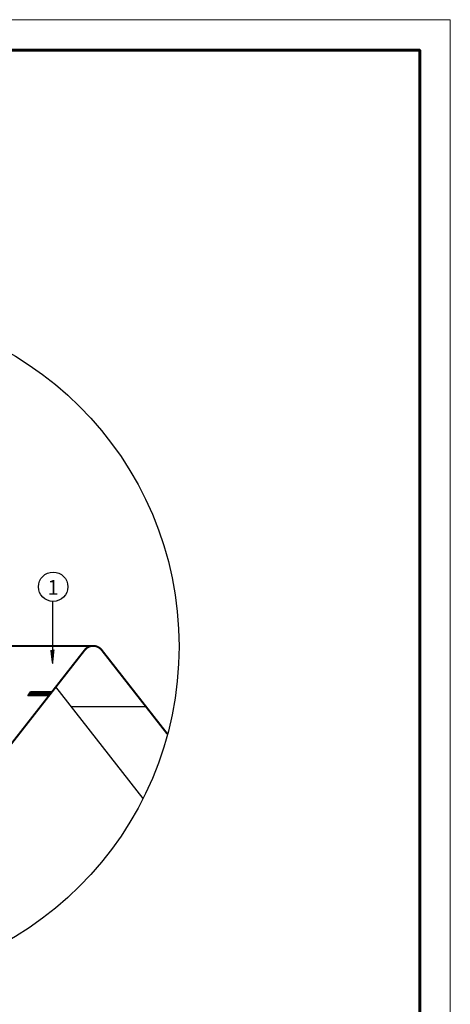
# Model space of a CAD drawing. Units: millimetres. Extents: x 0 to 1945034, y -367385 to 637489.
# Drawn here: x 580137 to 589897, y 440003 to 462353 of the extents above; entities that cross this region are included whole.
import ezdxf

# ---------------------------------------------------------------- set-up
doc = ezdxf.new("R2010")
doc.units = ezdxf.units.MM
doc.layers.add('Piatna', color=7, linetype='Continuous')
doc.layers.add('Shing2', color=90, linetype='Continuous')
doc.layers.add('Внутренняя рамка', color=7, linetype='Continuous', lineweight=60)
doc.layers.add('Граница чертежа на печать', color=7, linetype='Continuous', lineweight=15)
doc.styles.get("Standard").update_dxf_attribs({"font": 'isocpeur.TTF'})

msp = doc.modelspace()

# ---------------------------------------------------------------- hatches: boundary and pattern name
h = msp.add_hatch()
h.set_pattern_fill('ANSI31', scale=11.08797, angle=57.6512213, style=0)
h.set_pattern_definition([(102.6512213, (560862.5162, 429455.5132), (-1.35234613, -0.303554805), [])])
h.paths.add_polyline_path([(580847.726, 448044.104), (580915.341, 448044.032), (580884.554, 447737.58)])

# ---------------------------------------------------------------- linework, layer by layer
at = {"color": 7}
for p, q in [((580884.798, 447737.42), (580885.818, 449144.93)), ((581301.025, 446765.152), (582994.365, 446765.152))]:
    msp.add_line(p, q, dxfattribs=at)
msp.add_lwpolyline([(582932.629, 444676.795), (580955.794, 447207.027)], dxfattribs=at)
for centre, radius in [((576047.406, 448128.081), 7701.796), ((580894.455, 449481.379), 333.318)]:
    msp.add_circle(centre, radius, dxfattribs=at)
at = {"layer": 'Piatna'}
for p, q in [((580317.733, 447006.632), (580384.436, 447092.008)), ((580330.049, 447006.632), (580415.425, 447092.008)), ((580337.389, 447031.79), (580397.606, 447092.008)), ((580347.868, 447006.632), (580433.244, 447092.008)), ((580365.687, 447006.632), (580451.063, 447092.008)), ((580383.507, 447006.632), (580468.882, 447092.008)), ((580865.931, 447092.008), (580384.436, 447092.008)), ((580401.326, 447006.632), (580486.701, 447092.008)), ((580419.145, 447006.632), (580504.521, 447092.008)), ((580436.964, 447006.632), (580522.34, 447092.008)), ((580454.783, 447006.632), (580540.159, 447092.008)), ((580472.602, 447006.632), (580557.978, 447092.008)), ((580490.421, 447006.632), (580575.797, 447092.008)), ((580508.24, 447006.632), (580593.616, 447092.008)), ((580526.059, 447006.632), (580611.435, 447092.008)), ((580543.878, 447006.632), (580629.254, 447092.008)), ((580561.697, 447006.632), (580647.073, 447092.008)), ((580579.516, 447006.632), (580664.892, 447092.008)), ((580597.335, 447006.632), (580682.711, 447092.008)), ((580615.154, 447006.632), (580700.53, 447092.008)), ((580632.973, 447006.632), (580718.349, 447092.008)), ((580650.792, 447006.632), (580736.168, 447092.008)), ((580668.611, 447006.632), (580753.987, 447092.008)), ((580686.43, 447006.632), (580771.806, 447092.008)), ((580704.249, 447006.632), (580789.625, 447092.008)), ((580722.068, 447006.632), (580807.444, 447092.008)), ((580739.887, 447006.632), (580825.263, 447092.008)), ((580757.706, 447006.632), (580843.082, 447092.008)), ((580799.228, 447006.632), (580317.733, 447006.632))]:
    msp.add_line(p, q, dxfattribs=at)
at = {"layer": 'Shing2', "const_width": 44.352}
msp.add_lwpolyline([(581802.464, 448138.72), (575380.914, 448138.72)], dxfattribs=at)
msp.add_lwpolyline([(575665.5, 440435.759), (581610.601, 448045.142, -0.487732589), (581994.327, 448045.142), (583486.808, 446134.853)], format="xyb", dxfattribs=at)
at = {"layer": 'Внутренняя рамка'}
msp.add_lwpolyline([(563600.721, 421939.776), (563600.721, 461661.365), (589205.23, 461661.365), (589205.23, 421939.776), (563600.721, 421939.776)], dxfattribs=at)
at = {"layer": 'Граница чертежа на печать'}
msp.add_lwpolyline([(560832.666, 421247.762), (560832.666, 462353.379), (589897.244, 462353.379), (589897.244, 421247.762), (560832.666, 421247.762)], dxfattribs=at)

# ---------------------------------------------------------------- texts
at = {"lineweight": 25}
msp.add_text('1', height=331.331, dxfattribs=at).set_placement((580766.922, 449300.947))

doc.saveas('drawing.dxf')
